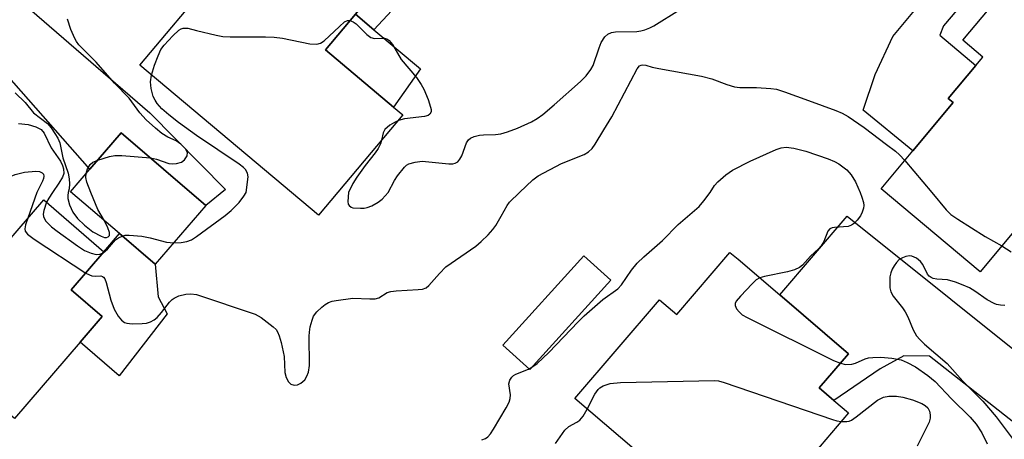
# Model space of a CAD drawing. Units: inches. Extents: x 1273760 to 1279760, y 481453 to 485454.
# Drawn here: x 1274963 to 1275170, y 482948 to 483036 of the extents above; entities that cross this region are included whole.
import ezdxf

# ---------------------------------------------------------------- set-up
doc = ezdxf.new("R2010")
doc.units = ezdxf.units.IN
doc.header["$MEASUREMENT"] = 0
for name, color, linetype in [('BLDG-Footprint', 5, 'Continuous'), ('CULTRL-Pad', 6, 'Continuous'), ('TRANS-Driveway', 251, 'Continuous'), ('TRANS-Non Street Sidewalk', 7, 'Continuous'), ('Undefined', 1, 'Continuous')]:
    doc.layers.add(name, color=color, linetype=linetype)

msp = doc.modelspace()

# ---------------------------------------------------------------- linework, layer by layer
at = {"layer": 'BLDG-Footprint'}
for points, elevation in [([(1275022.78, 483049.46), (1275034.89, 483039.28), (1275033.37, 483037.47), (1275027.05, 483029.96), (1275041.39, 483017.9), (1275043.34, 483016.27), (1275025.61, 482995.18), (1274988.06, 483026.75), (1275003.4, 483045), (1275006.05, 483048.14), (1275007.53, 483049.9), (1275009.31, 483048.41), (1275015.4, 483055.66)], 293.79), ([(1275173.81, 482994.32), (1275164.62, 482983.33), (1275143.8, 483000.74), (1275150.47, 483008.71), (1275158.96, 483018.86), (1275157.93, 483019.72), (1275163.74, 483026.67), (1275165.19, 483028.41), (1275160.95, 483031.96), (1275175.38, 483049.21), (1275177.1, 483051.27), (1275180.86, 483048.12), (1275195.56, 483035.83), (1275199.42, 483032.6), (1275192.97, 483024.89), (1275183.68, 483013.79), (1275187.45, 483010.63), (1275176.87, 482997.99)], 294.5), ([(1275001.94, 482997.26), (1274991.33, 482984.88), (1274983.82, 482991.32), (1274973.53, 483000.14), (1274977.55, 483004.84), (1274984.14, 483012.52)], 292.67), ([(1274980.55, 482987.52), (1274973.68, 482979.55), (1274980.2, 482973.92), (1274975.53, 482968.51), (1274961.72, 482952.51), (1274942.15, 482969.41), (1274947.87, 482976.03), (1274944.37, 482979.05), (1274952.31, 482988.25), (1274956.19, 482984.91), (1274967.89, 482998.45)], 296.56), ([(1275122.53, 482978.43), (1275136.97, 482966.08), (1275130.83, 482958.9), (1275133.91, 482956.27), (1275136.99, 482953.64), (1275127.46, 482942.48), (1275124.68, 482939.23), (1275121.59, 482941.87), (1275111.11, 482929.61), (1275079.46, 482956.66), (1275097.22, 482977.43), (1275100.88, 482974.31), (1275112.06, 482987.38), (1275113.76, 482985.93)], 301.42)]:
    msp.add_lwpolyline(points, close=True, dxfattribs=dict(at, elevation=elevation))
at = {"layer": 'CULTRL-Pad'}
for points in [[(1275158.96, 483018.86), (1275150.47, 483008.71), (1275140.05, 483017.3), (1275142.59, 483024.77), (1275146.3, 483032.76), (1275151.55, 483039.04), (1275158.09, 483045.3), (1275160.7, 483047.21), (1275163.55, 483044.19), (1275164.15, 483043.55), (1275156.94, 483034.97), (1275156.14, 483033.03), (1275163.74, 483026.67), (1275157.93, 483019.72)], [(1275047.05, 483025.96), (1275041.39, 483017.9), (1275027.05, 483029.96), (1275033.37, 483037.47), (1275037.27, 483034.19)], [(1274993.84, 482974.48), (1274983.73, 482961.43), (1274975.53, 482968.51), (1274980.2, 482973.92), (1274973.68, 482979.55), (1274980.55, 482987.52), (1274983.82, 482991.32), (1274991.33, 482984.88), (1274991.9, 482978.03)], [(1275087.01, 482981.54), (1275070, 482962.74), (1275064.34, 482967.86), (1275081.35, 482986.66)]]:
    msp.add_lwpolyline(points, close=True, dxfattribs=at)
at = {"layer": 'TRANS-Driveway'}
for points in [[(1274950.8, 483035.19), (1274948.62, 483037.53), (1274943.42, 483043.12), (1274939.9, 483045.15), (1274944.6, 483050.45), (1274949.46, 483055.82), (1274953.17, 483049.87), (1274960.79, 483042.2), (1274990.19, 483016.69), (1275006.06, 483000.57), (1275001.94, 482997.26), (1274984.14, 483012.52), (1274977.55, 483004.84), (1274951.73, 483034.19)], [(1275196.11, 482954.36), (1275181.22, 482937.29), (1275180.55, 482942.27), (1275179.94, 482944.08), (1275177.96, 482946.74), (1275154.01, 482965.55), (1275148.59, 482965.62), (1275143.61, 482962.88), (1275133.91, 482956.27), (1275130.83, 482958.9), (1275136.97, 482966.08), (1275122.53, 482978.43), (1275136.69, 482995), (1275180.25, 482960.11), (1275183.1, 482958.46), (1275186.7, 482957.05), (1275192.05, 482955.74)]]:
    msp.add_lwpolyline(points, close=True, dxfattribs=at)
at = {"layer": 'TRANS-Non Street Sidewalk'}
msp.add_lwpolyline([(1275034.89, 483039.28), (1275055.25, 483054.56), (1275057.23, 483051.93), (1275044.8, 483042.36), (1275037.27, 483034.19), (1275033.37, 483037.47)], close=True, dxfattribs=at)
at = {"layer": 'Undefined'}
for p, q in [((1275148.8, 483006.72, 296), (1275154.45, 483000, 296)), ((1274966.45, 483000, 296), (1274964.53, 482994.57, 296))]:
    msp.add_line(p, q, dxfattribs=at)
for points, elevation in [([(1275040.24, 483000), (1275041.59, 483002.49), (1275042.24, 483003.48), (1275043.7, 483005.3), (1275044.12, 483005.68), (1275044.59, 483005.97), (1275045.95, 483006.38), (1275047.39, 483006.54), (1275052.99, 483006.01), (1275053.84, 483006.03), (1275054.32, 483006.13), (1275054.88, 483006.44), (1275055.34, 483006.98), (1275055.71, 483007.7), (1275056.71, 483010.4), (1275057.15, 483011.06), (1275057.57, 483011.38), (1275058.32, 483011.72), (1275059.41, 483012.01), (1275060.26, 483012.1), (1275062.81, 483012.13), (1275063.92, 483012.33), (1275065.29, 483012.7), (1275067.44, 483013.52), (1275070.33, 483014.85), (1275071.53, 483015.49), (1275072.74, 483016.38), (1275075.1, 483018.39), (1275080.68, 483023.27), (1275081.83, 483024.49), (1275082.85, 483025.82), (1275083.34, 483026.68), (1275084.58, 483030.4), (1275085.02, 483031.47), (1275085.8, 483032.71), (1275086.4, 483033.28), (1275087.14, 483033.59), (1275088.04, 483033.75), (1275092.47, 483033.84), (1275093.31, 483033.95), (1275094.15, 483034.18), (1275095.24, 483034.58), (1275096.04, 483034.98), (1275101.45, 483038.35)], 294), ([(1274990.31, 483007.23), (1274991.57, 483006.98), (1274994.14, 483006.1), (1274994.93, 483006.02), (1274995.78, 483006.06), (1274996.83, 483006.34), (1274997.45, 483006.81), (1274998, 483007.65), (1274998.06, 483008.35), (1274997.7, 483009.13), (1274996.7, 483010.15), (1274995.74, 483010.81), (1274993.96, 483011.62), (1274992.73, 483012.4), (1274991.36, 483013.46), (1274989.44, 483015.25), (1274988.11, 483016.69), (1274985.83, 483019.81), (1274982.73, 483022.95), (1274978.88, 483027.39), (1274975.28, 483031.03), (1274974.8, 483031.67), (1274974.41, 483032.35), (1274973.59, 483034.23), (1274972.85, 483036.38)], 292), ([(1275000, 483034.05), (1275004.15, 483033.02), (1275005.54, 483032.76), (1275007.03, 483032.69), (1275014.49, 483032.7), (1275016.28, 483032.64), (1275018.02, 483032.37), (1275023.81, 483031.23), (1275025.23, 483031.14), (1275026.06, 483031.38), (1275026.77, 483031.85), (1275030, 483034.89), (1275031.1, 483035.81), (1275031.69, 483036.09), (1275032.22, 483036.11)], 294), ([(1275032.22, 483036.11), (1275032.87, 483035.84), (1275033.5, 483035.41), (1275035.76, 483033.18), (1275036.62, 483032.53), (1275037.36, 483032.36), (1275039.51, 483032.39), (1275040.1, 483032.17), (1275040.48, 483031.88), (1275041.14, 483031.04), (1275042.97, 483027.91), (1275046.2, 483024.12), (1275047.2, 483022.69), (1275047.77, 483021.69), (1275048.62, 483019.54), (1275049.17, 483017.91), (1275049.27, 483017.39), (1275049.26, 483016.91), (1275049, 483016.41), (1275048.65, 483016.16), (1275047.87, 483015.93), (1275043.71, 483015.46), (1275042.39, 483015.13)], 294), ([(1274990.56, 483024.65), (1274991.18, 483026.76), (1274991.9, 483028.69), (1274992.49, 483030.01), (1274993.17, 483030.96), (1274995.01, 483032.89), (1274996.3, 483034.08), (1274996.77, 483034.38), (1274997.21, 483034.52), (1274998.18, 483034.5), (1275000, 483034.05)], 294), ([(1275067.86, 483000), (1275070.66, 483002.64), (1275071.77, 483003.49), (1275076.68, 483006.05), (1275081.44, 483007.99), (1275082.34, 483008.54), (1275083.1, 483009.21), (1275083.77, 483010.13), (1275085.53, 483013.14), (1275087.24, 483015.84), (1275092.53, 483025.98), (1275093.07, 483026.58), (1275093.39, 483026.73), (1275093.77, 483026.8), (1275094.41, 483026.72), (1275095.71, 483026.33), (1275097.14, 483026.01), (1275106.06, 483024.43), (1275108.24, 483023.84), (1275111.42, 483022.64), (1275113.03, 483022.17), (1275114.15, 483022.06), (1275117.63, 483022.06), (1275120.62, 483021.85), (1275121.8, 483021.68), (1275123.5, 483021.16), (1275128.55, 483019.34), (1275134.33, 483017.2), (1275135.64, 483016.63), (1275136.89, 483015.96), (1275140.28, 483013.63), (1275144.97, 483010.03), (1275146.86, 483008.69), (1275147.71, 483007.92), (1275148.8, 483006.72)], 296), ([(1275000, 483011.93), (1274996.21, 483014.69), (1274994.19, 483016.29), (1274992.72, 483017.57), (1274991.75, 483018.68), (1274991.28, 483019.4), (1274990.9, 483020.16), (1274990.44, 483021.81), (1274990.32, 483023.22), (1274990.56, 483024.65)], 294), ([(1274961.89, 483020.89), (1274963.96, 483018.85), (1274965.77, 483016.7), (1274968.7, 483014.47), (1274969.43, 483013.59), (1274970.25, 483012.39), (1274970.84, 483011.4), (1274971.26, 483010.39), (1274971.89, 483007.28), (1274973.01, 483004.01), (1274973.21, 483002.87), (1274973.28, 483001.81), (1274973.2, 483000.72), (1274973.04, 483000)], 292), ([(1274962.57, 483014.5), (1274964.59, 483014.26), (1274966.26, 483013.75), (1274967.34, 483013.19), (1274967.97, 483012.47), (1274969.48, 483009.39), (1274971.38, 483006.54), (1274971.83, 483005.62), (1274972.05, 483004.96), (1274972.09, 483003.94), (1274971.83, 483003.19), (1274971.08, 483001.91), (1274969.75, 483000)], 294), ([(1275042.39, 483015.13), (1275041.55, 483014.71), (1275040.61, 483014.1), (1275039.58, 483013.21), (1275039.23, 483012.54), (1275038.87, 483010.96)], 294), ([(1275010.43, 483000), (1275010.83, 483003.25), (1275010.72, 483004.06), (1275010.29, 483004.81), (1275009.88, 483005.2), (1275008.93, 483005.91), (1275000, 483011.93)], 294), ([(1275038.87, 483010.96), (1275038.67, 483010.2), (1275038.17, 483009.22), (1275037.53, 483008.29), (1275035.4, 483005.62), (1275033.68, 483003.19), (1275032.84, 483001.83), (1275031.94, 483000)], 294), ([(1274979.22, 483006.78), (1274981.7, 483007.57), (1274982.82, 483007.76), (1274984.28, 483007.73), (1274990.31, 483007.23)], 292), ([(1275107.87, 483000), (1275108.81, 483001.42), (1275109.48, 483002.23), (1275111.2, 483003.71), (1275112.59, 483004.69), (1275116.29, 483006.57), (1275121.78, 483008.99), (1275122.84, 483009.35), (1275123.85, 483009.48), (1275125.49, 483009.28), (1275127.97, 483008.67), (1275132.71, 483007.03), (1275133.99, 483006.49), (1275134.96, 483005.98), (1275136.58, 483004.76), (1275137.54, 483003.71), (1275138.45, 483002.21), (1275139.39, 483000)], 298), ([(1274976.77, 483003.93), (1274977.08, 483004.97), (1274977.61, 483005.86), (1274978.22, 483006.35), (1274979.22, 483006.78)], 292), ([(1274953.79, 483000), (1274960.33, 483003.09), (1274961.89, 483003.76), (1274963.88, 483004.21), (1274966.2, 483004.48), (1274966.97, 483004.39), (1274967.57, 483004.13), (1274967.81, 483003.83), (1274967.88, 483003.43), (1274967.81, 483002.94), (1274967.61, 483002.35), (1274966.45, 483000)], 296), ([(1274977.77, 483000), (1274976.94, 483002.13), (1274976.76, 483003.1), (1274976.77, 483003.93)], 292), ([(1274969.75, 483000), (1274968.93, 482998.8), (1274968.47, 482997.95)], 294), ([(1274973.04, 483000), (1274972.93, 482999.31), (1274972.95, 482998.71), (1274973.28, 482997.36), (1274974.01, 482995.83), (1274975, 482994.5), (1274976.42, 482993.13), (1274978.23, 482991.72), (1274979.95, 482990.79), (1274980.67, 482990.54), (1274981.11, 482990.5), (1274981.44, 482990.63), (1274981.68, 482990.91), (1274981.73, 482991.54), (1274981.39, 482992.55), (1274980.63, 482994.05)], 292), ([(1274980.63, 482994.05), (1274979.23, 482996.42), (1274977.77, 483000)], 292), ([(1275000, 482990.73), (1275005.99, 482995.14), (1275007.26, 482996.16), (1275008.96, 482997.88), (1275009.94, 482999.17), (1275010.43, 483000)], 294), ([(1275000, 482978.51), (1275012.29, 482974.42), (1275013.56, 482973.72), (1275016.11, 482971.76), (1275016.71, 482971.16), (1275017.02, 482970.69), (1275017.34, 482969.88), (1275017.74, 482968.44), (1275018.41, 482965.51), (1275018.57, 482962.14), (1275018.84, 482961.1), (1275019.34, 482960.18), (1275019.83, 482959.66), (1275020.47, 482959.45), (1275021.21, 482959.55), (1275021.91, 482959.9), (1275022.71, 482960.62), (1275023.16, 482961.35), (1275023.48, 482962.18), (1275023.74, 482963.62), (1275023.65, 482969.75), (1275023.69, 482970.62), (1275023.88, 482971.77), (1275024.25, 482973.17), (1275024.58, 482973.96), (1275025.28, 482974.86), (1275026.33, 482975.87), (1275027.01, 482976.41), (1275027.73, 482976.82), (1275028.5, 482977.1), (1275029.35, 482977.3), (1275032.86, 482977.76), (1275036.4, 482977.59), (1275037.54, 482977.61), (1275038.29, 482977.82), (1275040.03, 482978.94), (1275040.8, 482979.2), (1275041.92, 482979.34), (1275046.57, 482979.56), (1275047.43, 482979.69), (1275048.22, 482979.96), (1275048.81, 482980.44), (1275051.01, 482982.95), (1275052.4, 482984.34), (1275058.67, 482988.71), (1275059.8, 482989.66), (1275061.27, 482991.1), (1275062.25, 482992.19), (1275062.85, 482993.05), (1275064.01, 482994.97), (1275065.24, 482997.24), (1275065.72, 482997.96), (1275067.86, 483000)], 296), ([(1275031.94, 483000), (1275031.75, 482998.07), (1275031.84, 482997.55), (1275032.03, 482997.24), (1275032.45, 482996.9), (1275032.86, 482996.77), (1275034.47, 482996.65), (1275035.18, 482996.68), (1275035.87, 482996.82), (1275036.79, 482997.2), (1275038.12, 482997.91), (1275038.98, 482998.55), (1275040.24, 483000)], 294), ([(1275059.96, 482947.97), (1275060.72, 482948.3), (1275061.17, 482948.63), (1275061.72, 482949.27), (1275062.35, 482950.23), (1275065.06, 482954.7), (1275065.69, 482955.94), (1275065.9, 482956.7), (1275065.95, 482957.47), (1275065.61, 482959.77), (1275065.81, 482960.52), (1275066.22, 482961.18), (1275066.61, 482961.53), (1275067.09, 482961.78), (1275069.74, 482962.83), (1275070.67, 482963.37), (1275071.56, 482964), (1275074.01, 482966.37), (1275080.15, 482972.82), (1275081.42, 482974.05), (1275085.36, 482977.45), (1275088.53, 482979.71), (1275089.28, 482980.55), (1275091.38, 482983.63), (1275092.59, 482985.12), (1275093.96, 482986.43), (1275097.89, 482989.91), (1275101.16, 482993.28), (1275105.56, 482997.01), (1275106.57, 482998.19), (1275107.87, 483000)], 298), ([(1275139.39, 483000), (1275139.78, 482998.98), (1275140.08, 482997.9), (1275140.16, 482997.22), (1275140.11, 482996.65), (1275139.86, 482995.83), (1275139.47, 482995.06), (1275138.79, 482994.15), (1275138.21, 482993.54), (1275137.57, 482993.09), (1275136.86, 482992.86), (1275134.03, 482992.64), (1275133.51, 482992.55), (1275133.06, 482992.35), (1275132.62, 482991.81), (1275131.81, 482989.69), (1275131.23, 482988.76), (1275130.66, 482988.14), (1275128.95, 482986.62), (1275127.27, 482984.73), (1275126.64, 482984.2), (1275125.59, 482983.72), (1275124.17, 482983.27), (1275119.33, 482982.34), (1275118.31, 482982.04)], 298), ([(1275154.45, 483000), (1275157.45, 482996.36), (1275158.49, 482995.34), (1275159.93, 482994.35), (1275165.65, 482990.74), (1275169.14, 482988.74)], 296), ([(1274968.47, 482997.95), (1274967.88, 482996.22), (1274967.78, 482995.44), (1274967.86, 482994.91), (1274968.05, 482994.41), (1274968.35, 482993.96), (1274969.55, 482992.78), (1274970.68, 482991.86), (1274974.97, 482988.76), (1274976.47, 482987.81), (1274977.83, 482987.2), (1274978.93, 482986.92), (1274979.71, 482987.01), (1274980.36, 482987.3)], 294), ([(1274964.53, 482994.57), (1274964.08, 482993.19), (1274963.94, 482992.37), (1274964.02, 482991.83), (1274964.46, 482991.2), (1274965.88, 482990.15), (1274976.7, 482983.05)], 296), ([(1274980.36, 482987.3), (1274981.28, 482988.03), (1274983, 482990.01), (1274983.61, 482990.46), (1274984.39, 482990.82)], 294), ([(1274984.39, 482990.82), (1274985.01, 482990.99), (1274985.87, 482991.03), (1274988.51, 482990.79), (1274990.25, 482990.46), (1274993.68, 482989.55), (1274995.19, 482989.38)], 294), ([(1274995.19, 482989.38), (1274996.77, 482989.47), (1274997.94, 482989.66), (1274998.93, 482990.04), (1275000, 482990.73)], 294), ([(1275169.14, 482988.74), (1275171.14, 482987.53)], 296), ([(1275169.78, 482976.23), (1275168.91, 482976.26), (1275168.06, 482976.41), (1275167.56, 482976.61), (1275166.11, 482977.42), (1275163.53, 482979.22), (1275162.39, 482979.92), (1275161.08, 482980.52), (1275159.43, 482981.16), (1275157.75, 482981.64), (1275155.52, 482981.79), (1275154.76, 482981.93), (1275154.3, 482982.11), (1275153.91, 482982.41), (1275153.58, 482982.83), (1275152.56, 482984.84), (1275152.12, 482985.45), (1275151.26, 482986.15), (1275150.29, 482986.62), (1275149.79, 482986.68), (1275149.04, 482986.55), (1275148.3, 482986.26), (1275147.63, 482985.86), (1275147.06, 482985.27), (1275146.57, 482984.59), (1275146.14, 482983.87), (1275145.82, 482983.11), (1275145.66, 482982.27), (1275145.61, 482980.81), (1275145.66, 482979.95), (1275145.83, 482979.13), (1275146.36, 482978.19), (1275148.31, 482975.76), (1275148.9, 482974.88), (1275149.4, 482973.85), (1275150.53, 482971.1), (1275151.25, 482969.88), (1275151.95, 482969.05), (1275152.95, 482968.08), (1275157.69, 482964.02), (1275160.97, 482960.29), (1275165.15, 482956.14), (1275167.99, 482952.83), (1275171.32, 482948.37)], 296), ([(1274976.7, 482983.05), (1274977.47, 482982.64), (1274978.01, 482982.46), (1274978.74, 482982.38), (1274979.89, 482982.43), (1274980.27, 482982.33), (1274980.44, 482982.2), (1274980.7, 482981.82), (1274981.01, 482981.07), (1274981.97, 482977.31), (1274982.66, 482975.44), (1274983.55, 482974), (1274984.24, 482973.14), (1274984.85, 482972.66), (1274985.36, 482972.5), (1274986.5, 482972.4), (1274988.59, 482972.45), (1274989.46, 482972.54), (1274990.29, 482972.8), (1274991.06, 482973.2), (1274991.7, 482973.73), (1274992.61, 482974.74), (1274994.33, 482976.89), (1274994.89, 482977.47), (1274995.32, 482977.78), (1274996.3, 482978.22), (1274997.71, 482978.57), (1274998.76, 482978.64), (1275000, 482978.51)], 296), ([(1275118.31, 482982.04), (1275117.54, 482981.59), (1275116.7, 482980.8), (1275114.27, 482978.2), (1275113.37, 482977.11), (1275113.16, 482976.67), (1275113.13, 482976.22), (1275113.44, 482975.53), (1275113.96, 482974.87), (1275114.62, 482974.29), (1275115.65, 482973.69), (1275133.84, 482964.69), (1275135.25, 482964.07)], 298), ([(1275135.25, 482964.07), (1275136.36, 482963.81), (1275137.66, 482963.86), (1275138.44, 482964.09), (1275140.47, 482965.01), (1275141.19, 482965.21), (1275142.04, 482965.32), (1275143.76, 482965.37), (1275146.04, 482965.15), (1275148, 482964.79), (1275149.32, 482964.26), (1275151.05, 482963.32), (1275153.66, 482961.52), (1275155.14, 482960.22), (1275158.61, 482956.6), (1275162.5, 482952.76), (1275163.76, 482951.27), (1275164.99, 482949.45), (1275166.09, 482947.15)], 298), ([(1275082.03, 482954.47), (1275083.7, 482957.61), (1275084.34, 482958.54), (1275084.73, 482958.9), (1275085.4, 482959.31), (1275086.9, 482959.86), (1275089.05, 482960.05), (1275108.8, 482960.47), (1275109.67, 482960.36), (1275110.81, 482960.04), (1275133.62, 482952.25), (1275134.48, 482952), (1275135.45, 482951.83)], 300), ([(1275135.45, 482951.83), (1275136.59, 482951.81), (1275137.1, 482951.93), (1275137.61, 482952.16), (1275138.59, 482952.81), (1275143.04, 482956.34), (1275144.33, 482956.96), (1275145.4, 482957.18), (1275147.01, 482957.17), (1275148.41, 482956.94), (1275150.38, 482956.37), (1275152.34, 482955.64), (1275153.09, 482955.23), (1275153.64, 482954.69), (1275153.98, 482954.02), (1275154.13, 482953.28), (1275154.12, 482952.52), (1275153.88, 482951.7), (1275151.39, 482946.65)], 300), ([(1275075.44, 482947.24), (1275077.39, 482950.02), (1275078.2, 482950.76), (1275079.88, 482951.68), (1275080.51, 482952.12), (1275081.2, 482953), (1275082.03, 482954.47)], 300)]:
    msp.add_lwpolyline(points, dxfattribs=dict(at, elevation=elevation))

doc.saveas('drawing.dxf')
